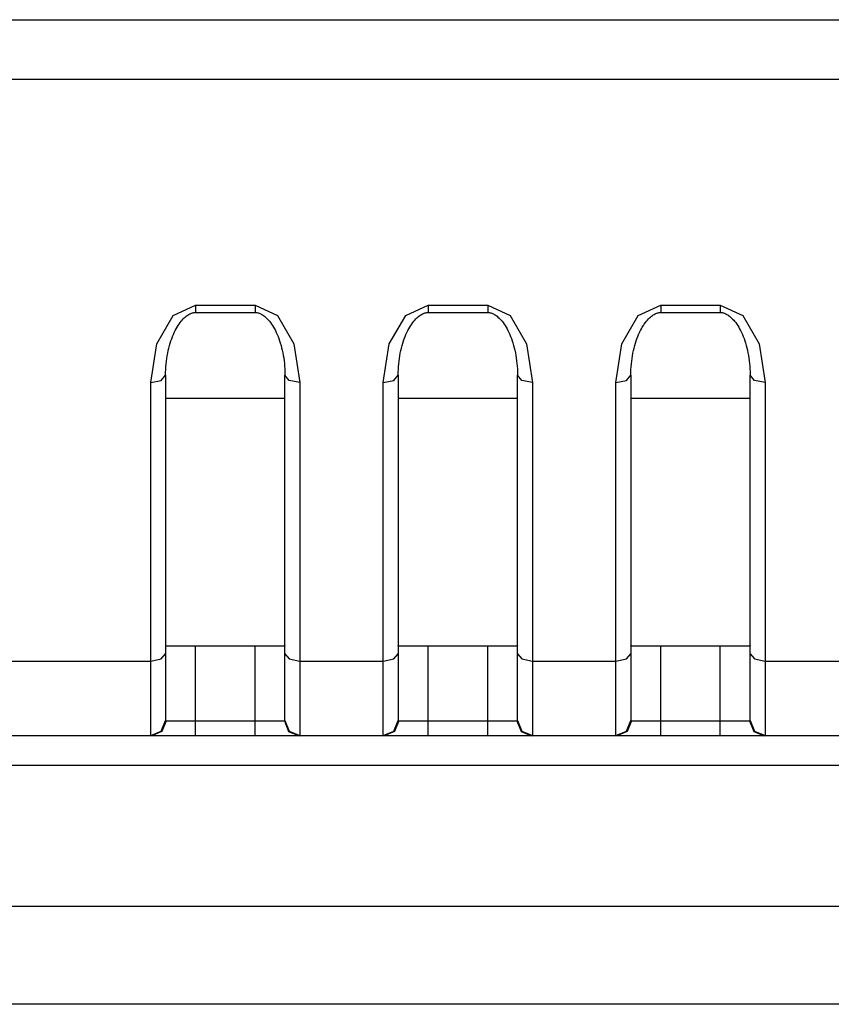
# Model space of a CAD drawing. Units: millimetres. Extents: x 2 to 138, y 253 to 371.
# Drawn here: x 89 to 90, y 337 to 339 of the extents above; entities that cross this region are included whole.
import ezdxf

# ---------------------------------------------------------------- set-up
doc = ezdxf.new("R2010")
doc.units = ezdxf.units.MM
doc.layers.add('GAIKEI', color=7, linetype='Continuous')

msp = doc.modelspace()

# ---------------------------------------------------------------- linework, layer by layer
at = {"layer": 'GAIKEI', "color": 1}
for p, q in [((80.82574285, 338.79726666), (94.95811279, 338.79726666)), ((94.98525405, 338.69727142), (80.94048222, 338.69727142)), ((89.27064665, 338.30167225), (89.30815563, 338.31908098)), ((89.29585001, 338.30260351), (89.29732496, 338.30347557)), ((89.29732496, 338.30347557), (89.29888604, 338.3042884)), ((89.29888604, 338.3042884), (89.3002641, 338.30490745)), ((89.3002641, 338.30490745), (89.30168522, 338.30544576)), ((89.30168522, 338.30544576), (89.30295562, 338.30583872)), ((89.30295562, 338.30583872), (89.30425831, 338.30615632)), ((89.30425831, 338.30615632), (89.30542105, 338.30637164)), ((89.30542105, 338.30637164), (89.30660532, 338.3065116)), ((89.30660532, 338.3065116), (89.30736971, 338.30655466)), ((89.30736971, 338.30655466), (89.30815563, 338.30657081)), ((89.30815563, 338.31908098), (89.30815563, 338.30657081)), ((89.30815563, 338.31908098), (89.40815087, 338.31908098)), ((89.30815563, 338.30657081), (89.40815087, 338.30657081)), ((89.40815087, 338.31908098), (89.40815087, 338.30657081)), ((89.40815087, 338.31908098), (89.44567062, 338.30167225)), ((89.40815087, 338.30657081), (89.40860304, 338.30657081)), ((89.40860304, 338.30657081), (89.40906599, 338.30654928)), ((89.40906599, 338.30654928), (89.41019642, 338.30645777)), ((89.41019642, 338.30645777), (89.41129456, 338.30630704)), ((89.41129456, 338.30630704), (89.41247883, 338.30607019)), ((89.41247883, 338.30607019), (89.41362003, 338.30576874)), ((89.41362003, 338.30576874), (89.41491196, 338.30534886)), ((89.41491196, 338.30534886), (89.41616082, 338.30486439)), ((89.41616082, 338.30486439), (89.41761424, 338.30420228)), ((89.41761424, 338.30420228), (89.4189923, 338.30347018)), ((89.4189923, 338.30347018), (89.42057491, 338.30252277)), ((89.66065823, 338.30167225), (89.69815645, 338.31908098)), ((89.6858616, 338.30260351), (89.68733655, 338.30347557)), ((89.68733655, 338.30347557), (89.68888686, 338.3042884)), ((89.68888686, 338.3042884), (89.69025415, 338.30490745)), ((89.69025415, 338.30490745), (89.6916968, 338.30544576)), ((89.6916968, 338.30544576), (89.69295643, 338.30583872)), ((89.69295643, 338.30583872), (89.69426989, 338.30615632)), ((89.69426989, 338.30615632), (89.69542186, 338.30637164)), ((89.69542186, 338.30637164), (89.6966169, 338.3065116)), ((89.6966169, 338.3065116), (89.69738129, 338.30655466)), ((89.69738129, 338.30655466), (89.69815645, 338.30657081)), ((89.69815645, 338.31908098), (89.69815645, 338.30657081)), ((89.69815645, 338.31908098), (89.79816245, 338.31908098)), ((89.69815645, 338.30657081), (89.79816245, 338.30657081)), ((89.79816245, 338.31908098), (89.79816245, 338.30657081)), ((89.79816245, 338.31908098), (89.83566067, 338.30167225)), ((89.79816245, 338.30657081), (89.79861463, 338.30657081)), ((89.79861463, 338.30657081), (89.79907757, 338.30654928)), ((89.79907757, 338.30654928), (89.80019724, 338.30645777)), ((89.80019724, 338.30645777), (89.80129538, 338.30630704)), ((89.80129538, 338.30630704), (89.80247964, 338.30607019)), ((89.80247964, 338.30607019), (89.80362085, 338.30576874)), ((89.80362085, 338.30576874), (89.80492354, 338.30534886)), ((89.80492354, 338.30534886), (89.80617241, 338.30486439)), ((89.80617241, 338.30486439), (89.80761506, 338.30420228)), ((89.80761506, 338.30420228), (89.80900388, 338.30347018)), ((89.80900388, 338.30347018), (89.81058649, 338.30252277)), ((90.05066981, 338.30167225), (90.08815726, 338.31908098)), ((90.07585165, 338.30260351), (90.07733736, 338.30347557)), ((90.07733736, 338.30347557), (90.07888768, 338.3042884)), ((90.07888768, 338.3042884), (90.08026573, 338.30490745)), ((90.08026573, 338.30490745), (90.08170839, 338.30544576)), ((90.08170839, 338.30544576), (90.08296802, 338.30583872)), ((90.08296802, 338.30583872), (90.08428148, 338.30615632)), ((90.08428148, 338.30615632), (90.08543345, 338.30637164)), ((90.08543345, 338.30637164), (90.08662848, 338.3065116)), ((90.08662848, 338.3065116), (90.0873821, 338.30655466)), ((90.0873821, 338.30655466), (90.08815726, 338.30657081)), ((90.08815726, 338.31908098), (90.08815726, 338.30657081)), ((90.08815726, 338.31908098), (90.18816327, 338.31908098)), ((90.08815726, 338.30657081), (90.18816327, 338.30657081)), ((90.18816327, 338.31908098), (90.18816327, 338.30657081)), ((90.18816327, 338.31908098), (90.22567225, 338.30167225)), ((90.18816327, 338.30657081), (90.18862621, 338.30657081)), ((90.18862621, 338.30657081), (90.18907838, 338.30654928)), ((90.18907838, 338.30654928), (90.19019805, 338.30645777)), ((90.19019805, 338.30645777), (90.19129619, 338.30630704)), ((90.19129619, 338.30630704), (90.19249123, 338.30607019)), ((90.19249123, 338.30607019), (90.19363243, 338.30576874)), ((90.19363243, 338.30576874), (90.19493512, 338.30534886)), ((90.19493512, 338.30534886), (90.19617322, 338.30486439)), ((90.19617322, 338.30486439), (90.19761588, 338.30420228)), ((90.19761588, 338.30420228), (90.19901546, 338.30347018)), ((90.19901546, 338.30347018), (90.20059808, 338.30252277)), ((89.24320394, 338.25412391), (89.27064665, 338.30167225)), ((89.27907648, 338.28483412), (89.28073445, 338.28729417)), ((89.28073445, 338.28729417), (89.28247856, 338.28970038)), ((89.28247856, 338.28970038), (89.28415806, 338.29182668)), ((89.28415806, 338.29182668), (89.28590217, 338.29389915)), ((89.28590217, 338.29389915), (89.28756014, 338.29570785)), ((89.28756014, 338.29570785), (89.28930424, 338.29744657)), ((89.28930424, 338.29744657), (89.29094069, 338.29891614)), ((89.29094069, 338.29891614), (89.29264172, 338.30032649)), ((89.29264172, 338.30032649), (89.2942028, 338.30149999)), ((89.2942028, 338.30149999), (89.29585001, 338.30260351)), ((89.42057491, 338.30252277), (89.42210369, 338.30149999)), ((89.42210369, 338.30149999), (89.4237832, 338.30024036)), ((89.4237832, 338.30024036), (89.42537658, 338.29891075)), ((89.42537658, 338.29891075), (89.42713145, 338.29732814)), ((89.42713145, 338.29732814), (89.42878942, 338.29567017)), ((89.42878942, 338.29567017), (89.43054429, 338.29375919)), ((89.43054429, 338.29375919), (89.43220227, 338.29178362)), ((89.43220227, 338.29178362), (89.43395713, 338.28954427)), ((89.43395713, 338.28954427), (89.43560434, 338.2872511)), ((89.43560434, 338.2872511), (89.43731615, 338.28469954)), ((89.44567062, 338.30167225), (89.47311332, 338.25412391)), ((89.63320476, 338.25412391), (89.66065823, 338.30167225)), ((89.66908806, 338.28483412), (89.67074604, 338.28729417)), ((89.67074604, 338.28729417), (89.67249014, 338.28970038)), ((89.67249014, 338.28970038), (89.67414811, 338.29182668)), ((89.67414811, 338.29182668), (89.67590298, 338.29389915)), ((89.67590298, 338.29389915), (89.67757172, 338.29570785)), ((89.67757172, 338.29570785), (89.67931583, 338.29744657)), ((89.67931583, 338.29744657), (89.68093074, 338.29891614)), ((89.68093074, 338.29891614), (89.68264254, 338.30032649)), ((89.68264254, 338.30032649), (89.68421439, 338.30149999)), ((89.68421439, 338.30149999), (89.6858616, 338.30260351)), ((89.81058649, 338.30252277), (89.81210451, 338.30149999)), ((89.81210451, 338.30149999), (89.81378402, 338.30024036)), ((89.81378402, 338.30024036), (89.81538816, 338.29891075)), ((89.81538816, 338.29891075), (89.81713226, 338.29732814)), ((89.81713226, 338.29732814), (89.81879024, 338.29567017)), ((89.81879024, 338.29567017), (89.82054511, 338.29375919)), ((89.82054511, 338.29375919), (89.82220308, 338.29178362)), ((89.82220308, 338.29178362), (89.82395795, 338.28954427)), ((89.82395795, 338.28954427), (89.82561592, 338.2872511)), ((89.82561592, 338.2872511), (89.8273062, 338.28469954)), ((89.83566067, 338.30167225), (89.86312491, 338.25412391)), ((90.02321634, 338.25412391), (90.05066981, 338.30167225)), ((90.05909964, 338.28483412), (90.06074685, 338.28729417)), ((90.06074685, 338.28729417), (90.06249095, 338.28970038)), ((90.06249095, 338.28970038), (90.0641597, 338.29182668)), ((90.0641597, 338.29182668), (90.06591456, 338.29389915)), ((90.06591456, 338.29389915), (90.06757254, 338.29570785)), ((90.06757254, 338.29570785), (90.06932741, 338.29744657)), ((90.06932741, 338.29744657), (90.07094232, 338.29891614)), ((90.07094232, 338.29891614), (90.07264336, 338.30032649)), ((90.07264336, 338.30032649), (90.0742152, 338.30149999)), ((90.0742152, 338.30149999), (90.07585165, 338.30260351)), ((90.20059808, 338.30252277), (90.20210533, 338.30149999)), ((90.20210533, 338.30149999), (90.20378483, 338.30024036)), ((90.20378483, 338.30024036), (90.20539974, 338.29891075)), ((90.20539974, 338.29891075), (90.20713308, 338.29732814)), ((90.20713308, 338.29732814), (90.20879105, 338.29567017)), ((90.20879105, 338.29567017), (90.21054592, 338.29375919)), ((90.21054592, 338.29375919), (90.21221466, 338.29178362)), ((90.21221466, 338.29178362), (90.21395877, 338.28954427)), ((90.21395877, 338.28954427), (90.21561674, 338.2872511)), ((90.21561674, 338.2872511), (90.21731778, 338.28469954)), ((90.22567225, 338.30167225), (90.25311496, 338.25412391)), ((89.27113112, 338.26974547), (89.27263837, 338.27312064)), ((89.27263837, 338.27312064), (89.27417792, 338.27623203)), ((89.27417792, 338.27623203), (89.27580359, 338.27929498)), ((89.27580359, 338.27929498), (89.27738621, 338.28208339)), ((89.27738621, 338.28208339), (89.27907648, 338.28483412)), ((89.43731615, 338.28469954), (89.43890953, 338.28208877)), ((89.43890953, 338.28208877), (89.44055673, 338.279225)), ((89.44055673, 338.279225), (89.44209628, 338.27630201)), ((89.44209628, 338.27630201), (89.44365736, 338.27313679)), ((89.44365736, 338.27313679), (89.44511078, 338.26991773)), ((89.66113194, 338.26974547), (89.66264995, 338.27312064)), ((89.66264995, 338.27312064), (89.6641895, 338.27623203)), ((89.6641895, 338.27623203), (89.66580441, 338.27929498)), ((89.66580441, 338.27929498), (89.66739779, 338.28208339)), ((89.66739779, 338.28208339), (89.66908806, 338.28483412)), ((89.8273062, 338.28469954), (89.82892111, 338.28208877)), ((89.82892111, 338.28208877), (89.83055755, 338.279225)), ((89.83055755, 338.279225), (89.83210786, 338.27630201)), ((89.83210786, 338.27630201), (89.83366894, 338.27313679)), ((89.83366894, 338.27313679), (89.8351116, 338.26991773)), ((90.05113275, 338.26974547), (90.05266153, 338.27312064)), ((90.05266153, 338.27312064), (90.05417955, 338.27623203)), ((90.05417955, 338.27623203), (90.05580523, 338.27929498)), ((90.05580523, 338.27929498), (90.05740937, 338.28208339)), ((90.05740937, 338.28208339), (90.05909964, 338.28483412)), ((90.21731778, 338.28469954), (90.21893269, 338.28208877)), ((90.21893269, 338.28208877), (90.22056913, 338.279225)), ((90.22056913, 338.279225), (90.22210868, 338.27630201)), ((90.22210868, 338.27630201), (90.22365899, 338.27313679)), ((90.22365899, 338.27313679), (90.22512318, 338.26991773)), ((89.2331592, 338.18916684), (89.24320394, 338.25412391)), ((89.26460688, 338.25108788), (89.26575885, 338.25503903)), ((89.26575885, 338.25503903), (89.26700772, 338.25897402)), ((89.26700772, 338.25897402), (89.26829965, 338.2626614)), ((89.26829965, 338.2626614), (89.26969923, 338.26632725)), ((89.26969923, 338.26632725), (89.27113112, 338.26974547)), ((89.44511078, 338.26991773), (89.4465642, 338.26646182)), ((89.4465642, 338.26646182), (89.44790996, 338.26296285)), ((89.44790996, 338.26296285), (89.44922342, 338.25923779)), ((89.44922342, 338.25923779), (89.45042922, 338.25548043)), ((89.45042922, 338.25548043), (89.45159195, 338.25151314)), ((89.47311332, 338.25412391), (89.48315807, 338.18916684)), ((89.62316001, 338.18916684), (89.63320476, 338.25412391)), ((89.65459693, 338.25108788), (89.6557489, 338.25503903)), ((89.6557489, 338.25503903), (89.65700853, 338.25897402)), ((89.65700853, 338.25897402), (89.65830046, 338.2626614)), ((89.65830046, 338.2626614), (89.65971082, 338.26632725)), ((89.65971082, 338.26632725), (89.66113194, 338.26974547)), ((89.8351116, 338.26991773), (89.83655425, 338.26646182)), ((89.83655425, 338.26646182), (89.83790001, 338.26296285)), ((89.83790001, 338.26296285), (89.83922423, 338.25923779)), ((89.83922423, 338.25923779), (89.84043003, 338.25548043)), ((89.84043003, 338.25548043), (89.84160354, 338.25151314)), ((89.86312491, 338.25412391), (89.87316965, 338.18916684)), ((90.0131716, 338.18916684), (90.02321634, 338.25412391)), ((90.04460852, 338.25108788), (90.04576048, 338.25503903)), ((90.04576048, 338.25503903), (90.04702011, 338.25897402)), ((90.04702011, 338.25897402), (90.04830128, 338.2626614)), ((90.04830128, 338.2626614), (90.0497224, 338.26632725)), ((90.0497224, 338.26632725), (90.05113275, 338.26974547)), ((90.22512318, 338.26991773), (90.22656583, 338.26646182)), ((90.22656583, 338.26646182), (90.22791159, 338.26296285)), ((90.22791159, 338.26296285), (90.22923582, 338.25923779)), ((90.22923582, 338.25923779), (90.23044162, 338.25548043)), ((90.23044162, 338.25548043), (90.23161512, 338.25151314)), ((90.25311496, 338.25412391), (90.26318123, 338.18916684)), ((89.26083876, 338.23403443), (89.26162468, 338.23840007)), ((89.26162468, 338.23840007), (89.26252903, 338.24275494)), ((89.26252903, 338.24275494), (89.26350874, 338.24693756)), ((89.26350874, 338.24693756), (89.26460688, 338.25108788)), ((89.45159195, 338.25151314), (89.45265779, 338.24750816)), ((89.45265779, 338.24750816), (89.45364827, 338.24332554)), ((89.45364827, 338.24332554), (89.45454186, 338.23911063)), ((89.45454186, 338.23911063), (89.45536008, 338.23474499)), ((89.65083958, 338.23403443), (89.65163626, 338.23840007)), ((89.65163626, 338.23840007), (89.65254061, 338.24275494)), ((89.65254061, 338.24275494), (89.65352033, 338.24693756)), ((89.65352033, 338.24693756), (89.65459693, 338.25108788)), ((89.84160354, 338.25151314), (89.84266938, 338.24750816)), ((89.84266938, 338.24750816), (89.84365985, 338.24332554)), ((89.84365985, 338.24332554), (89.84454267, 338.23911063)), ((89.84454267, 338.23911063), (89.84536089, 338.23474499)), ((90.04084039, 338.23403443), (90.04162631, 338.23840007)), ((90.04162631, 338.23840007), (90.0425522, 338.24275494)), ((90.0425522, 338.24275494), (90.04352114, 338.24693756)), ((90.04352114, 338.24693756), (90.04460852, 338.25108788)), ((90.23161512, 338.25151314), (90.23265943, 338.24750816)), ((90.23265943, 338.24750816), (90.23367144, 338.24332554)), ((90.23367144, 338.24332554), (90.23455425, 338.23911063)), ((90.23455425, 338.23911063), (90.23537248, 338.23474499)), ((89.25903006, 338.22037229), (89.2595253, 338.2250017)), ((89.2595253, 338.2250017), (89.2601282, 338.22951806)), ((89.2601282, 338.22951806), (89.26083876, 338.23403443)), ((89.45536008, 338.23474499), (89.45607064, 338.23035243)), ((89.45607064, 338.23035243), (89.4566843, 338.22584145)), ((89.4566843, 338.22584145), (89.45717954, 338.22130355)), ((89.45717954, 338.22130355), (89.45758865, 338.21668491)), ((89.64904164, 338.22037229), (89.64953688, 338.2250017)), ((89.64953688, 338.2250017), (89.65012902, 338.22951806)), ((89.65012902, 338.22951806), (89.65083958, 338.23403443)), ((89.84536089, 338.23474499), (89.84606069, 338.23035243)), ((89.84606069, 338.23035243), (89.84668512, 338.22584145)), ((89.84668512, 338.22584145), (89.84719113, 338.22130355)), ((89.84719113, 338.22130355), (89.84760024, 338.21668491)), ((90.03904246, 338.22037229), (90.03954846, 338.2250017)), ((90.03954846, 338.2250017), (90.04012983, 338.22951806)), ((90.04012983, 338.22951806), (90.04084039, 338.23403443)), ((90.23537248, 338.23474499), (90.23607227, 338.23035243)), ((90.23607227, 338.23035243), (90.2366967, 338.22584145)), ((90.2366967, 338.22584145), (90.23720271, 338.22130355)), ((90.23720271, 338.22130355), (90.23760105, 338.21668491)), ((89.25816877, 338.20400248), (89.25820107, 338.20634948)), ((89.25820107, 338.20634948), (89.25837333, 338.21104887)), ((89.25837333, 338.21104887), (89.25865325, 338.21574288)), ((89.25865325, 338.21574288), (89.25903006, 338.22037229)), ((89.45758865, 338.21668491), (89.4578901, 338.2120555)), ((89.4578901, 338.2120555), (89.45807313, 338.20759835)), ((89.45807313, 338.20759835), (89.45815926, 338.20313581)), ((89.64816959, 338.20400248), (89.64821266, 338.20634948)), ((89.64821266, 338.20634948), (89.64838491, 338.21104887)), ((89.64838491, 338.21104887), (89.64865406, 338.21574288)), ((89.64865406, 338.21574288), (89.64904164, 338.22037229)), ((89.84760024, 338.21668491), (89.84790169, 338.2120555)), ((89.84790169, 338.2120555), (89.84807394, 338.20759835)), ((89.84807394, 338.20759835), (89.84816007, 338.20313581)), ((90.03818117, 338.20400248), (90.03822424, 338.20634948)), ((90.03822424, 338.20634948), (90.03838573, 338.21104887)), ((90.03838573, 338.21104887), (90.03866565, 338.21574288)), ((90.03866565, 338.21574288), (90.03904246, 338.22037229)), ((90.23760105, 338.21668491), (90.2379025, 338.2120555)), ((90.2379025, 338.2120555), (90.23807476, 338.20759835)), ((90.23807476, 338.20759835), (90.23816089, 338.20313581)), ((89.2331592, 338.18916684), (89.25083708, 338.1928273)), ((89.2331592, 337.59777057), (89.2331592, 338.18916684)), ((89.25083708, 338.1928273), (89.25815801, 338.20167163)), ((89.25815801, 338.20167163), (89.25816877, 338.20400248)), ((89.25815801, 338.20167163), (89.25815801, 337.62272093)), ((89.45815926, 338.20313581), (89.45815926, 338.20167163)), ((89.46548018, 338.1928273), (89.45815926, 338.20167163)), ((89.45815926, 337.62272093), (89.45815926, 338.20167163)), ((89.48315807, 338.18916684), (89.46548018, 338.1928273)), ((89.48315807, 338.18916684), (89.48315807, 337.59777057)), ((89.62316001, 338.18916684), (89.6408379, 338.1928273)), ((89.62316001, 337.59777057), (89.62316001, 338.18916684)), ((89.6408379, 338.1928273), (89.64815882, 338.20167163)), ((89.64815882, 338.20167163), (89.64816959, 338.20400248)), ((89.64815882, 338.20167163), (89.64815882, 337.62272093)), ((89.84816007, 338.20313581), (89.84816007, 338.20240372)), ((89.84816007, 338.20240372), (89.84816007, 338.20167163)), ((89.855481, 338.1928273), (89.84816007, 338.20167163)), ((89.84816007, 337.62272093), (89.84816007, 338.20167163)), ((89.87316965, 338.18916684), (89.855481, 338.1928273)), ((89.87316965, 338.18916684), (89.87316965, 337.59777057)), ((90.0131716, 338.18916684), (90.03083871, 338.1928273)), ((90.0131716, 337.59777057), (90.0131716, 338.18916684)), ((90.03083871, 338.1928273), (90.03815964, 338.20167163)), ((90.03815964, 338.20167163), (90.03818117, 338.20400248)), ((90.03815964, 338.20167163), (90.03815964, 337.62272093)), ((90.23816089, 338.20313581), (90.23817165, 338.20240372)), ((90.23817165, 338.20240372), (90.23817165, 338.20167163)), ((90.24548181, 338.1928273), (90.23817165, 338.20167163)), ((90.23817165, 337.62272093), (90.23817165, 338.20167163)), ((90.26318123, 338.18916684), (90.24548181, 338.1928273)), ((90.26318123, 338.18916684), (90.26318123, 337.59777057)), ((89.45820232, 338.16250467), (89.25815801, 338.16250467)), ((89.84823543, 338.16250467), (89.64818036, 338.16250467)), ((90.23818242, 338.16250467), (90.03820271, 338.16250467)), ((89.25829797, 337.74784418), (89.25815801, 337.74830173)), ((89.25868555, 337.74752119), (89.25829797, 337.74784418)), ((89.25934228, 337.74731664), (89.25868555, 337.74752119)), ((89.26028969, 337.74725204), (89.25934228, 337.74731664)), ((89.45602757, 337.74725204), (89.26028969, 337.74725204)), ((89.30815563, 337.5972538), (89.30815563, 337.74725204)), ((89.40815087, 337.5972538), (89.40815087, 337.74725204)), ((89.45697499, 337.74731664), (89.45602757, 337.74725204)), ((89.45763172, 337.74752119), (89.45697499, 337.74731664)), ((89.4580193, 337.74784418), (89.45763172, 337.74752119)), ((89.45815926, 337.74830173), (89.4580193, 337.74784418)), ((89.64829878, 337.74784418), (89.64815882, 337.74830173)), ((89.64869713, 337.74752119), (89.64829878, 337.74784418)), ((89.64935386, 337.74731664), (89.64869713, 337.74752119)), ((89.65027974, 337.74725204), (89.64935386, 337.74731664)), ((89.84603916, 337.74725204), (89.65027974, 337.74725204)), ((89.69815644, 337.5972538), (89.69815644, 337.74725204)), ((89.79816245, 337.5972538), (89.79816245, 337.74725204)), ((89.84696504, 337.74731664), (89.84603916, 337.74725204)), ((89.84762177, 337.74752119), (89.84696504, 337.74731664)), ((89.84803088, 337.74784418), (89.84762177, 337.74752119)), ((89.84816007, 337.74830173), (89.84803088, 337.74784418)), ((90.0382996, 337.74784418), (90.03815964, 337.74830173)), ((90.03869794, 337.74752119), (90.0382996, 337.74784418)), ((90.03936544, 337.74731664), (90.03869794, 337.74752119)), ((90.04029132, 337.74725204), (90.03936544, 337.74731664)), ((90.23603997, 337.74725204), (90.04029132, 337.74725204)), ((90.08815726, 337.5972538), (90.08815726, 337.74725204)), ((90.18816327, 337.5972538), (90.18816327, 337.74725204)), ((90.23697662, 337.74731664), (90.23603997, 337.74725204)), ((90.23763335, 337.74752119), (90.23697662, 337.74731664)), ((90.23804246, 337.74784418), (90.23763335, 337.74752119)), ((90.23817165, 337.74830173), (90.23804246, 337.74784418)), ((89.2331592, 337.72225861), (89.25083708, 337.72591908)), ((89.25083708, 337.72591908), (89.25815801, 337.73475802)), ((89.45815926, 337.73475802), (89.46548018, 337.72591908)), ((89.46548018, 337.72591908), (89.48315807, 337.72225861)), ((89.62316001, 337.72225861), (89.6408379, 337.72591908)), ((89.6408379, 337.72591908), (89.64815882, 337.73475802)), ((89.84816007, 337.73475802), (89.855481, 337.72591908)), ((89.855481, 337.72591908), (89.87316965, 337.72225861)), ((90.0131716, 337.72225861), (90.03083871, 337.72591908)), ((90.03083871, 337.72591908), (90.03815964, 337.73475802)), ((90.23817165, 337.73475802), (90.24548181, 337.72591908)), ((90.24548181, 337.72591908), (90.26318123, 337.72225861)), ((81.72369752, 337.72225862), (89.2331592, 337.72225861)), ((89.48315807, 337.72225861), (89.62316001, 337.72225861)), ((89.87316965, 337.72225861), (90.0131716, 337.72225861)), ((90.26318123, 337.72225861), (90.40317241, 337.72225861)), ((89.25083708, 337.60507535), (89.25815801, 337.62272093)), ((89.25908389, 337.62225261), (89.25190292, 337.60458011)), ((89.25815801, 337.62272093), (89.2583841, 337.62237104)), ((89.2583841, 337.62237104), (89.25908389, 337.62225261)), ((89.25908389, 337.62225261), (89.45722261, 337.62225261)), ((89.45722261, 337.62225261), (89.45793317, 337.62237104)), ((89.45722261, 337.62225261), (89.46440357, 337.60458011)), ((89.45793317, 337.62237104), (89.45815926, 337.62272093)), ((89.45815926, 337.62272093), (89.46548018, 337.60507535)), ((89.6408379, 337.60507535), (89.64815882, 337.62272093)), ((89.64909547, 337.62225261), (89.64191451, 337.60458011)), ((89.64815882, 337.62272093), (89.64839568, 337.62237104)), ((89.64839568, 337.62237104), (89.64909547, 337.62225261)), ((89.64909547, 337.62225261), (89.84723419, 337.62225261)), ((89.84723419, 337.62225261), (89.84792322, 337.62237104)), ((89.84723419, 337.62225261), (89.85441516, 337.60458011)), ((89.84792322, 337.62237104), (89.84816007, 337.62272093)), ((89.84816007, 337.62272093), (89.855481, 337.60507535)), ((90.03083871, 337.60507535), (90.03815964, 337.62272093)), ((90.03909629, 337.62225261), (90.03191532, 337.60458011)), ((90.03815964, 337.62272093), (90.03839649, 337.62237104)), ((90.03839649, 337.62237104), (90.03909629, 337.62225261)), ((90.03909629, 337.62225261), (90.23723501, 337.62225261)), ((90.23723501, 337.62225261), (90.2379348, 337.62237104)), ((90.23723501, 337.62225261), (90.24442674, 337.60458011)), ((90.2379348, 337.62237104), (90.23817165, 337.62272093)), ((90.23817165, 337.62272093), (90.24548181, 337.60507535)), ((95.44037881, 337.5972538), (79.06404268, 337.5972538)), ((89.2331592, 337.59777057), (89.25083708, 337.60507535)), ((89.23350371, 337.59738299), (89.2331592, 337.59777057)), ((89.23454802, 337.5972538), (89.23350371, 337.59738299)), ((89.25190292, 337.60458011), (89.23454802, 337.5972538)), ((89.46440357, 337.60458011), (89.48176924, 337.5972538)), ((89.46548018, 337.60507535), (89.48315807, 337.59777057)), ((89.48280279, 337.59738299), (89.48176924, 337.5972538)), ((89.48315807, 337.59777057), (89.48280279, 337.59738299)), ((89.62316001, 337.59777057), (89.6408379, 337.60507535)), ((89.62351529, 337.59738299), (89.62316001, 337.59777057)), ((89.6245596, 337.5972538), (89.62351529, 337.59738299)), ((89.64191451, 337.60458011), (89.6245596, 337.5972538)), ((89.85441516, 337.60458011), (89.87175929, 337.5972538)), ((89.855481, 337.60507535), (89.87316965, 337.59777057)), ((89.87281437, 337.59738299), (89.87175929, 337.5972538)), ((89.87316965, 337.59777057), (89.87281437, 337.59738299)), ((90.0131716, 337.59777057), (90.03083871, 337.60507535)), ((90.01351611, 337.59738299), (90.0131716, 337.59777057)), ((90.01456042, 337.5972538), (90.01351611, 337.59738299)), ((90.03191532, 337.60458011), (90.01456042, 337.5972538)), ((90.24442674, 337.60458011), (90.26177087, 337.5972538)), ((90.24548181, 337.60507535), (90.26318123, 337.59777057)), ((90.26282595, 337.59738299), (90.26177087, 337.5972538)), ((90.26318123, 337.59777057), (90.26282595, 337.59738299)), ((91.24318411, 337.54725079), (88.74064388, 337.5472508)), ((88.36286255, 337.31174306), (95.95889418, 337.31174305))]:
    msp.add_line(p, q, dxfattribs=at)
at = {"layer": 'GAIKEI'}
msp.add_line((95.96746397, 337.1472483), (88.24889296, 337.1472483), dxfattribs=at)

doc.saveas('drawing.dxf')
